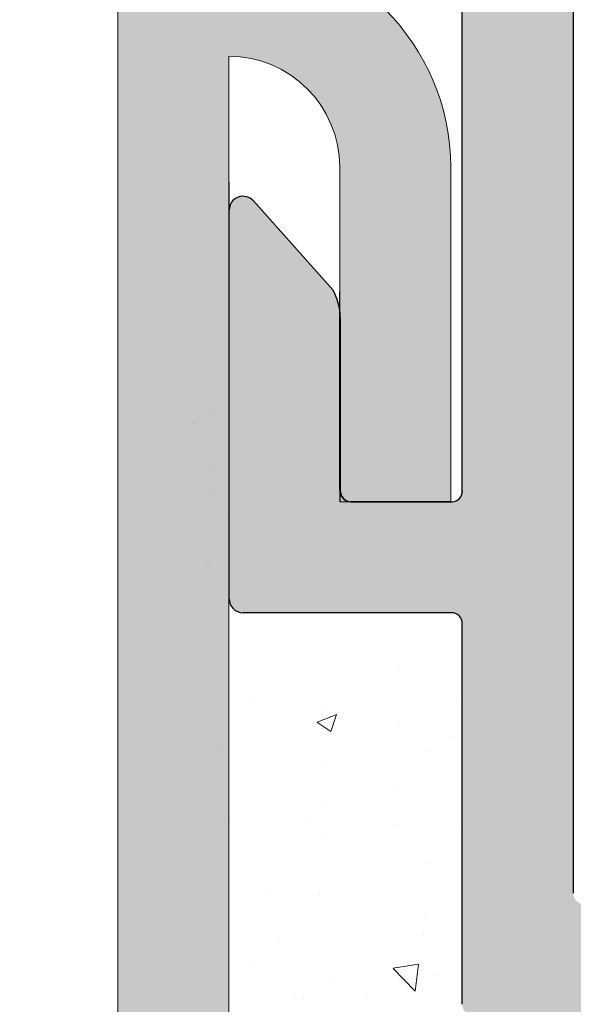
# Model space of a CAD drawing. Units: millimetres. Extents: x 13726 to 14142, y 3922 to 4222.
# Drawn here: x 13811 to 13821, y 4093 to 4110 of the extents above; entities that cross this region are included whole.
import ezdxf

# ---------------------------------------------------------------- set-up
doc = ezdxf.new("R2010")
doc.units = ezdxf.units.MM
doc.layers.get('0').update_dxf_attribs({"lineweight": 30})
for name, color, linetype, lineweight in [('Lienen MontagebÃƒÆ’Ã†’Ãƒ†’ÃƒÆ’†’ÃƒÆ’Ã†’†’ÃƒÆ’Ã†’Ãƒ†’†’ÃƒÆ’Ã†’Ãƒ†’ÃƒÆ’†’†’ÃƒÆ’Ã†’Ãƒ†’ÃƒÆ’†’ÃƒÆ’Ã†’†’†’ÃƒÆ’Ã†’Ãƒ†’ÃƒÆ’†’ÃƒÆ’Ã†’†’ÃƒÆ’Ã†’Ãƒ†’†’†’ÃƒÆ’Ã†’Ãƒ†’ÃƒÆ’†’ÃƒÆ’Ã†’†’ÃƒÆ’Ã†’Ãƒ†’†’ÃƒÆ’Ã†’Ãƒ†’ÃƒÆ’†’†’‚ÃƒÆ’Ã†’Ãƒ†’ÃƒÆ’†’ÃƒÆ’Ã†’†’ÃƒÆ’Ã†’Ãƒ†’†’‚ÃƒÆ’Ã†’Ãƒ†’ÃƒÆ’†’ÃƒÆ’Ã†’†’‚ÃƒÆ’Ã†’Ãƒ†’ÃƒÆ’†’‚ÃƒÆ’Ã†’Ãƒ†’‚ÃƒÆ’Ã†’‚ÃƒÆ’‚Ãƒ‚Ã‚Â¼gel', 7, 'Continuous', 20), ('Lienen MontagebÃƒÆ’Ã†’Ãƒ†’ÃƒÆ’†’ÃƒÆ’Ã†’†’ÃƒÆ’Ã†’Ãƒ†’†’ÃƒÆ’Ã†’Ãƒ†’ÃƒÆ’†’†’ÃƒÆ’Ã†’Ãƒ†’ÃƒÆ’†’ÃƒÆ’Ã†’†’†’ÃƒÆ’Ã†’Ãƒ†’ÃƒÆ’†’ÃƒÆ’Ã†’†’ÃƒÆ’Ã†’Ãƒ†’†’†’ÃƒÆ’Ã†’Ãƒ†’ÃƒÆ’†’ÃƒÆ’Ã†’†’ÃƒÆ’Ã†’Ãƒ†’†’ÃƒÆ’Ã†’Ãƒ†’ÃƒÆ’†’†’†’ÃƒÆ’Ã†’Ãƒ†’ÃƒÆ’†’ÃƒÆ’Ã†’†’ÃƒÆ’Ã†’Ãƒ†’†’ÃƒÆ’Ã†’Ãƒ†’ÃƒÆ’†’†’ÃƒÆ’Ã†’Ãƒ†’ÃƒÆ’†’ÃƒÆ’Ã†’†’†’†’ÃƒÆ’Ã†’Ãƒ†’ÃƒÆ’†’ÃƒÆ’Ã†’†’ÃƒÆ’Ã†’Ãƒ†’†’ÃƒÆ’Ã†’Ãƒ†’ÃƒÆ’†’†’ÃƒÆ’Ã†’Ãƒ†’ÃƒÆ’†’ÃƒÆ’Ã†’†’†’ÃƒÆ’Ã†’Ãƒ†’ÃƒÆ’†’ÃƒÆ’Ã†’†’ÃƒÆ’Ã†’Ãƒ†’†’†’†’ÃƒÆ’Ã†’Ãƒ†’ÃƒÆ’†’ÃƒÆ’Ã†’†’ÃƒÆ’Ã†’Ãƒ†’†’ÃƒÆ’Ã†’Ãƒ†’ÃƒÆ’†’†’ÃƒÆ’Ã†’Ãƒ†’ÃƒÆ’†’ÃƒÆ’Ã†’†’†’ÃƒÆ’Ã†’Ãƒ†’ÃƒÆ’†’ÃƒÆ’Ã†’†’ÃƒÆ’Ã†’Ãƒ†’†’†’ÃƒÆ’Ã†’Ãƒ†’ÃƒÆ’†’ÃƒÆ’Ã†’†’ÃƒÆ’Ã†’Ãƒ†’†’ÃƒÆ’Ã†’Ãƒ†’ÃƒÆ’†’†’†’‚ÃƒÆ’Ã†’Ãƒ†’ÃƒÆ’†’ÃƒÆ’Ã†’†’ÃƒÆ’Ã†’Ãƒ†’†’ÃƒÆ’Ã†’Ãƒ†’ÃƒÆ’†’†’ÃƒÆ’Ã†’Ãƒ†’ÃƒÆ’†’ÃƒÆ’Ã†’†’†’ÃƒÆ’Ã†’Ãƒ†’ÃƒÆ’†’ÃƒÆ’Ã†’†’ÃƒÆ’Ã†’Ãƒ†’†’†’‚ÃƒÆ’Ã†’Ãƒ†’ÃƒÆ’†’ÃƒÆ’Ã†’†’ÃƒÆ’Ã†’Ãƒ†’†’ÃƒÆ’Ã†’Ãƒ†’ÃƒÆ’†’†’ÃƒÆ’Ã†’Ãƒ†’ÃƒÆ’†’ÃƒÆ’Ã†’†’†’‚ÃƒÆ’Ã†’Ãƒ†’ÃƒÆ’†’ÃƒÆ’Ã†’†’ÃƒÆ’Ã†’Ãƒ†’†’ÃƒÆ’Ã†’Ãƒ†’ÃƒÆ’†’†’‚ÃƒÆ’Ã†’Ãƒ†’ÃƒÆ’†’ÃƒÆ’Ã†’†’ÃƒÆ’Ã†’Ãƒ†’†’‚ÃƒÆ’Ã†’Ãƒ†’ÃƒÆ’†’ÃƒÆ’Ã†’†’‚ÃƒÆ’Ã†’Ãƒ†’ÃƒÆ’†’‚ÃƒÆ’Ã†’Ãƒ†’‚ÃƒÆ’Ã†’‚ÃƒÆ’‚Ãƒ‚Ã‚Â¼gel', 7, 'Continuous', 20), ('Putz Sch', 252, 'Continuous', 20), ('Schrafur Montageb', 253, 'Continuous', 20)]:
    doc.layers.add(name, color=color, linetype=linetype, lineweight=lineweight)

msp = doc.modelspace()

# ---------------------------------------------------------------- hatches: boundary and pattern name
h = msp.add_hatch()
h.set_pattern_fill('JIS_WOOD', color=256, scale=0.0014285, style=0)
h.set_pattern_definition([(44.99999999999999, (-6059.982354340067, -1680.37958332611), (-0.0007142499988014659, 0.0007142499988014661), [])])
edge = h.paths.add_edge_path()
edge.add_line((13836.14597131322, 4088.932031122736), (13835.64599631322, 4088.932031122736))
edge.add_line((13835.64599631322, 4088.932031122736), (13834.49605381322, 4090.636890989269))
edge.add_line((13834.49605381322, 4090.636890989269), (13834.49605381322, 4092.229780216916))
edge.add_arc((13834.29606381322, 4092.229780216917), 0.1999899999993634, 0, 90.00000000026056)
edge.add_line((13834.29606381322, 4092.429770216916), (13831.69619381322, 4092.429770216916))
edge.add_arc((13831.69619381322, 4092.229780216917), 0.1999899999993634, 90, 180.0000000002605)
edge.add_line((13831.49620381322, 4092.229780216916), (13831.49620381322, 4090.636890989269))
edge.add_line((13831.49620381322, 4090.636890989269), (13830.34626131322, 4088.932031122735))
edge.add_line((13830.34626131322, 4088.932031122735), (13829.84628631322, 4088.932031122735))
edge.add_arc((13829.84628631322, 4089.432006122735), 0.499975, 93.71756133762938, 270.00000000020844, ccw=False)
edge.add_line((13829.81386884942, 4089.930929071361), (13830.49625381322, 4090.942606384192))
edge.add_line((13830.49625381322, 4090.942606384192), (13830.49625381322, 4092.229780216914))
edge.add_arc((13830.29626381322, 4092.229780216914), 0.1999900000032286, 0, 89.9999999994789)
edge.add_line((13830.29626381322, 4092.429770216916), (13826.75271917123, 4092.429755562511))
edge.add_arc((13826.75271917123, 4092.229765562509), 0.1999900000025464, 90.00000000052113, 180)
edge.add_line((13826.55272917123, 4092.229765562509), (13826.55272917123, 4090.942591729788))
edge.add_line((13826.55272917123, 4090.942591729788), (13827.23511413503, 4089.930914416957))
edge.add_arc((13827.20269667123, 4089.431991468331), 0.4999749999997183, 269.99999999999727, 86.28243866257469, ccw=False)
edge.add_line((13827.20269667123, 4088.932016468331), (13826.70272167123, 4088.932016468331))
edge.add_line((13826.70272167123, 4088.932016468331), (13825.55277917123, 4090.636876334864))
edge.add_line((13825.55277917123, 4090.636876334864), (13825.55277917123, 4092.229765562509))
edge.add_arc((13825.35278917123, 4092.229765562509), 0.1999900000030012, 0, 89.9999999994789)
edge.add_line((13825.35278917123, 4092.429755562512), (13822.75291917123, 4092.429755562511))
edge.add_arc((13822.75291917123, 4092.229765562508), 0.1999900000025464, 90.00000000052113, 180)
edge.add_line((13822.55292917123, 4092.229765562508), (13822.55292917123, 4090.636876334864))
edge.add_line((13822.55292917123, 4090.636876334864), (13821.40298667123, 4088.93201646833))
edge.add_line((13821.40298667123, 4088.93201646833), (13820.90301167123, 4088.93201646833))
edge.add_arc((13820.90301167123, 4089.431991468331), 0.499975, 93.71756133762938, 270.00000000020844, ccw=False)
edge.add_line((13820.87059420743, 4089.930914416955), (13821.55297917123, 4090.942591729787))
edge.add_line((13821.55297917123, 4090.942591729787), (13821.55297917123, 4092.229765562508))
edge.add_arc((13821.35298917123, 4092.229765562508), 0.1999900000032286, 0, 89.9999999994789)
edge.add_line((13821.35298917123, 4092.429755562511), (13818.89776948153, 4092.429755562511))
edge.add_arc((13818.89776948153, 4092.629745562513), 0.1999900000020917, 180.0175578396116, 270, ccw=False)
edge.add_line((13818.69777949092, 4092.629684277157), (13818.69777949092, 4099.481601709032))
edge.add_arc((13818.49778949092, 4099.481601709032), 0.1999900000036832, 0, 89.9999999994789)
edge.add_line((13818.49778949092, 4099.681591709037), (13814.74791818125, 4099.681526170058))
edge.add_arc((13814.74791818125, 4099.931513670057), 0.2499875, 180, 270, ccw=False)
edge.add_line((13814.49793068125, 4099.931513670057), (13814.49793068125, 4106.931213638465))
edge.add_arc((13814.74791818125, 4106.931213638463), 0.2499874999997727, 41.34694614519901, 180, ccw=False)
edge.add_line((13814.93558957202, 4107.096359632185), (13816.36386278376, 4105.498272587209))
edge.add_arc((13815.49788068124, 4104.998297587204), 0.9999500000059607, 8.162714948412031e-11, 30.0000000002064, ccw=False)
edge.add_line((13816.49783068124, 4104.998297587208), (13816.49783068124, 4101.881437622604))
edge.add_arc((13816.69782067186, 4101.88149890796), 0.1999900000011823, 180.0175578392448, 269.9999999998285)
edge.add_line((13816.69782067186, 4101.681508907959), (13818.51598373984, 4101.681443369096))
edge.add_arc((13818.51599029833, 4101.863387721287), 0.181944352309684, 269.9979346773259, 2.366402962303665)
edge.add_line((13818.69777949092, 4101.870900163931), (13818.69777949093, 4125.480286138469))
edge.add_arc((13818.49778949093, 4125.480286138469), 0.1999900000002728, 0, 90.00000000039083)
edge.add_line((13818.49778949093, 4125.680276138468), (13816.69907101622, 4125.680276138468))
edge.add_arc((13816.69913230158, 4125.480286147858), 0.1999900000005002, 90.01755783951181, 180.0000000003561)
edge.add_line((13816.49914230157, 4125.480286147858), (13816.49914230157, 4121.903229398065))
edge.add_arc((13815.49919230158, 4121.903229398065), 0.9999500000006821, 318.36857986873065, 360, ccw=False)
edge.add_line((13816.24658882095, 4121.238926421011), (13814.93542071238, 4119.763752419814))
edge.add_arc((13814.74791818125, 4119.929090107522), 0.2499874999999364, 180.0000000000765, 318.5945036477251, ccw=False)
edge.add_line((13814.49793068125, 4119.929090107522), (13814.49793068124, 4127.480158119533))
edge.add_arc((13814.69792068124, 4127.480158119532), 0.1999900000000455, 90.01755783974198, 180, ccw=False)
edge.add_line((13814.69785939588, 4127.680148110141), (13818.51582858013, 4127.680799559754))
edge.add_arc((13818.54636906911, 4128.329153987443), 0.649073328192062, 267.3030975663193, 314.0627648699804)
edge.add_line((13818.99776449093, 4127.862743911945), (13818.99782062397, 4134.731982156167))
edge.add_arc((13819.19781062397, 4134.731982156167), 0.1999900000000455, 90.0175578392209, 180, ccw=False)
edge.add_line((13819.19774933862, 4134.931972146776), (13822.247641732, 4134.931972146775))
edge.add_arc((13822.247641732, 4135.181959646776), 0.2499875000018189, 270.0000000004169, 0)
edge.add_line((13822.497629232, 4135.181959646776), (13822.497629232, 4136.724851374425))
edge.add_line((13822.497629232, 4136.724851374425), (13823.647571732, 4138.42971124096))
edge.add_line((13823.647571732, 4138.42971124096), (13824.147546732, 4138.42971124096))
edge.add_arc((13824.14754673201, 4137.92973624096), 0.4999749999997727, 273.7175613376294, 90.00000000020839, ccw=False)
edge.add_line((13824.1799641958, 4137.430813292332), (13823.497579232, 4136.419135979502))
edge.add_line((13823.497579232, 4136.419135979502), (13823.497579232, 4135.131962146781))
edge.add_arc((13823.697569232, 4135.131962146781), 0.1999900000025464, 180, 269.9999999994789)
edge.add_line((13823.697569232, 4134.931972146778), (13827.24739173203, 4134.931972146776))
edge.add_arc((13827.24739173202, 4135.181959646781), 0.2499875000022736, 270.0000000004169, 359.9999999998958)
edge.add_line((13827.49737923203, 4135.181959646779), (13827.497379232, 4138.229706585522))
edge.add_arc((13827.69736923202, 4138.229706585522), 0.1999900000161882, 90.00000000104222, 180, ccw=False)
edge.add_line((13827.69736923201, 4138.429696585539), (13828.79737552016, 4138.429696585539))
edge.add_arc((13828.79731423283, 4138.229706596905), 0.1999899980259269, 359.99999999955037, 89.98244159280631, ccw=False)
edge.add_line((13828.99730423086, 4138.229706596903), (13828.9973042309, 4135.101785866371))
edge.add_arc((13829.17884375358, 4135.113916366845), 0.1819443523083256, 183.8228305152135, 270.0690799965284)
edge.add_line((13829.17906311899, 4134.931972146778), (13830.29694389792, 4134.932125184676))
edge.add_arc((13830.29694389792, 4135.132115184679), 0.1999900000018644, 270, 0)
edge.add_line((13830.49693389792, 4135.132115184679), (13830.49722845472, 4138.229706599743))
edge.add_arc((13830.69746466478, 4138.229460250779), 0.2002363615943459, 90.02919655596088, 179.9295095083789, ccw=False)
edge.add_line((13830.69736262913, 4138.429696586374), (13831.79716423175, 4138.429696585945))
edge.add_arc((13831.79716423176, 4138.229706585949), 0.1999899999943614, 1.7813950178052096, 90.0000000020845, ccw=False)
edge.add_line((13831.99705757805, 4138.235923514978), (13831.99689067377, 4135.132125938982))
edge.add_arc((13832.19688067348, 4135.132115184677), 0.1999899999998181, 179.9969189646483, 270.0000000048581)
edge.add_line((13832.1968806735, 4134.932125184678), (13833.29665050046, 4134.932125184765))
edge.add_arc((13833.29665050046, 4135.132115184762), 0.1999899999954982, 269.9999999994789, 5.211020790109826e-10)
edge.add_line((13833.49664050046, 4135.132115184761), (13833.49707923166, 4138.229706586031))
edge.add_arc((13833.69706923166, 4138.229706586031), 0.1999900000018644, 90, 180, ccw=False)
edge.add_line((13833.69706923166, 4138.429696586032), (13835.79754636053, 4138.429696586032))
edge.add_arc((13835.79754636065, 4138.229706586149), 0.1999899998845454, 1.318767317570746e-10, 90.0000000333522, ccw=False)
edge.add_line((13835.99753636053, 4138.229706586149), (13835.99753636053, 4135.132115184659))
edge.add_arc((13836.19752636051, 4135.132115184659), 0.1999899999816291, 180, 269.9999999937468)
edge.add_line((13836.19752636049, 4134.932125184678), (13837.29703262924, 4134.932125184441))
edge.add_arc((13837.29703383969, 4135.132113973819), 0.1999887893798242, 269.9996532110986, 359.9922316862933)
edge.add_line((13837.49702262723, 4135.132086858808), (13837.49746135942, 4138.229706586029))
edge.add_arc((13837.69745135942, 4138.229706586029), 0.1999900000057295, 90.00000000312662, 180, ccw=False)
edge.add_line((13837.69745135941, 4138.429696586036), (13838.79695762907, 4138.429696586083))
edge.add_arc((13838.79695762907, 4138.22970658608), 0.1999900000036832, 1.1368683772161603e-13, 90.0000000020845, ccw=False)
edge.add_line((13838.99694762908, 4138.229706586078), (13838.99694762885, 4137.129761015656))
edge.add_arc((13839.19693762885, 4137.129761015656), 0.1999900000018658, 180, 269.8631560816038)
edge.add_line((13839.1964599778, 4136.929771586059), (13839.99689762882, 4136.929771586059))
edge.add_arc((13839.99689762881, 4136.729781586062), 0.1999899999970898, 2.603997018013615e-10, 89.99999999687321, ccw=False)
edge.add_line((13840.19688762881, 4136.729781586058), (13840.19688762877, 4136.129811586065))
edge.add_arc((13839.99689762876, 4136.129811586063), 0.1999900000036832, 270.0000000005211, 360, ccw=False)
edge.add_line((13839.99689762876, 4135.92982158606), (13839.1969376286, 4135.92982158606))
edge.add_arc((13839.19693762859, 4135.729831586035), 0.1999900000246006, 89.99999999426758, 180.0000000003905)
edge.add_line((13838.99694762856, 4135.729831586035), (13838.99694762839, 4135.106370923102))
edge.add_arc((13839.17873574244, 4135.113882266201), 0.181943229293942, 182.3660710243982, 268.9062406316968)
edge.add_line((13839.17526271132, 4134.93197218748), (13841.80081653884, 4134.931986801183))
edge.add_arc((13841.79190230274, 4134.7318686096), 0.2003166348743129, 11.51158451319219, 87.44945380913288, ccw=False)
edge.add_arc((13842.1460315601, 4134.861025553439), 0.1812934168421705, 209.4663784961172, 267.6540119706754)
edge.add_line((13842.13861053609, 4134.679884085537), (13844.51878111068, 4134.679884085539))
edge.add_arc((13844.51389801751, 4134.86176289887), 0.1819443523092109, 271.5379110396797, 2.366402961994261)
edge.add_line((13844.6956872101, 4134.869275341513), (13844.69568721011, 4136.42979658554))
edge.add_line((13844.69568721011, 4136.42979658554), (13844.14571471011, 4136.42979658554))
edge.add_arc((13844.14571471011, 4136.67978408554), 0.2499875000006821, 180.0000000001042, 270, ccw=False)
edge.add_line((13843.89572721011, 4136.67978408554), (13843.89572721011, 4138.17970908554))
edge.add_arc((13844.14571471011, 4138.17970908554), 0.2499875, 89.9999999998958, 180, ccw=False)
edge.add_line((13844.14571471011, 4138.429696585539), (13845.19566221011, 4138.429696585539))
edge.add_arc((13845.19566221011, 4137.929721585539), 0.4999750000006821, 5.212541509536095e-11, 90.00000000020839, ccw=False)
edge.add_line((13845.69563721011, 4137.92972158554), (13845.69563721011, 4137.474693312368))
edge.add_arc((13845.64563971011, 4137.229756585539), 0.2499874999993058, 281.53695903320425, 78.46304096710679, ccw=False)
edge.add_line((13845.69563721011, 4136.98481985871), (13845.69563721011, 4136.774728312368))
edge.add_arc((13845.64563971011, 4136.529791585541), 0.249987499999574, 281.53695903243727, 78.46304096710679, ccw=False)
edge.add_line((13845.69563721011, 4136.284854858712), (13845.69563721011, 4136.064659792064))
edge.add_arc((13845.64563971011, 4135.819723065237), 0.2499874999996333, 281.536959032877, 78.46304096669837, ccw=False)
edge.add_line((13845.69563721011, 4135.574786338408), (13845.69557610412, 4134.879891662395))
edge.add_arc((13845.89556610335, 4134.87987407615), 0.1999899999995907, 179.9949616604966, 270.0000003320567)
edge.add_line((13845.8955661045, 4134.679884076151), (13847.51736791314, 4134.679884085539))
edge.add_arc((13847.49551663691, 4135.679595305957), 0.9999499999997726, 271.2521481763898, 6.167731638294051e-11)
edge.add_line((13848.49546663691, 4135.679595305957), (13848.49552792226, 4138.786963008024))
edge.add_arc((13848.80880801074, 4138.781732155572), 0.3133237553340175, 84.40707764353891, 179.0434185489985, ccw=False)
edge.add_arc((13848.86603470212, 4139.241163045606), 0.1499925000001373, 259.7500103430173, 349.7500103431028)
edge.add_line((13849.01363343128, 4139.214472875006), (13849.13058593211, 4139.794250529168))
edge.add_arc((13849.37563747353, 4139.744818836873), 0.2499875000014286, 79.750010343707, 168.5953640498337, ccw=False)
edge.add_line((13849.42012109119, 4139.990816718808), (13849.67097120389, 4139.945455675794))
edge.add_arc((13849.69766137449, 4140.093054404953), 0.1499925000000968, 259.7500103444466, 349.7500103438329)
edge.add_line((13849.84526010365, 4140.066364234353), (13849.94331310541, 4140.608604996605))
edge.add_arc((13850.18931098734, 4140.564121378942), 0.2499875000006366, 79.7500103438341, 169.7500103439367, ccw=False)
edge.add_line((13850.23379460501, 4140.810119260876), (13850.45153428925, 4140.770745552501))
edge.add_arc((13850.47822445985, 4140.918344281661), 0.1499925000003467, 259.7500103430791, 329.4143968605632)
edge.add_line((13850.60734848952, 4140.842024330033), (13851.02467789321, 4141.548094671492))
edge.add_arc((13851.24580022835, 4141.427815804747), 0.2517182807957806, 5.587225872984789, 151.4561453714506, ccw=False)
edge.add_line((13851.49632262867, 4141.452323351006), (13851.49632262867, 4099.184416196566))
edge.add_line((13851.49632262867, 4099.184416196566), (13851.06956696983, 4098.753474526769))
edge.add_arc((13850.89279911337, 4098.930242383232), 0.249987500000203, 225.0000000006632, 314.9999999997052, ccw=False)
edge.add_line((13850.71603125691, 4098.753474526768), (13850.33389307724, 4099.135612706435))
edge.add_arc((13850.22783236337, 4099.029551992555), 0.1499925000005398, 45.00000000122831, 135.0000000008598)
edge.add_line((13850.12177164949, 4099.135612706432), (13849.73963346983, 4098.753474526769))
edge.add_arc((13849.56286561337, 4098.930242383232), 0.249987500000203, 225.0000000006632, 314.9999999997052, ccw=False)
edge.add_line((13849.38609775691, 4098.753474526768), (13849.00420301645, 4099.13602017943))
edge.add_arc((13848.89814230258, 4099.02995946555), 0.1499925000002182, 45.00000000098265, 135.0000000005527)
edge.add_line((13848.7920815887, 4099.136020179427), (13848.40969996983, 4098.754790527264))
edge.add_arc((13848.23293211337, 4098.931558383725), 0.249987500000203, 225.0000000006632, 314.9999999997052, ccw=False)
edge.add_line((13848.05616425691, 4098.754790527262), (13847.67410936379, 4099.136478677679))
edge.add_arc((13847.56809959156, 4099.030367046613), 0.1499924999994144, 45.02751292717886, 135.0000000006211)
edge.add_line((13847.46203887768, 4099.136427760488), (13847.07976646983, 4098.755475917938))
edge.add_arc((13846.90299861337, 4098.932243774401), 0.249987500000203, 225.0000000006632, 314.9999999997052, ccw=False)
edge.add_line((13846.72623075691, 4098.755475917937), (13846.34409257725, 4099.137614097601))
edge.add_arc((13846.23803186336, 4099.031553383718), 0.1499925000075939, 45.00000000098265, 89.99999999908681)
edge.add_line((13846.23803186337, 4099.181545883726), (13843.69677391403, 4099.181545883725))
edge.add_arc((13843.69671262868, 4098.981555893113), 0.1999900000023191, 89.98244216257288, 180.0000000002954)
edge.add_line((13843.49672262867, 4098.981555893113), (13843.49672262868, 4094.881762923172))
edge.add_arc((13843.69671262868, 4094.881762923172), 0.1999900000015536, 180, 269.9824421603883)
edge.add_line((13843.69665134332, 4094.681772932561), (13863.29573283715, 4094.681752512264))
edge.add_arc((13863.29573262878, 4094.481762512264), 0.1999899999999266, 7.66249286243692e-11, 89.99994030320869, ccw=False)
edge.add_line((13863.49572262878, 4094.481762512261), (13863.49572262868, 4085.909433667044))
edge.add_arc((13863.24520022836, 4085.933941213358), 0.2517182807955228, 208.5438546288782, 354.41277411424807, ccw=False)
edge.add_line((13863.02407789321, 4085.813662346612), (13862.61772697109, 4086.501158439143))
edge.add_arc((13862.47917889952, 4086.443693824631), 0.1499925000011131, 22.52686527874319, 100.2499896568509)
edge.add_line((13862.45248872893, 4086.591292553792), (13862.23319460501, 4086.551637757224))
edge.add_arc((13862.18871098735, 4086.797635639159), 0.2499875000010841, 190.2499896566132, 280.2499896565106, ccw=False)
edge.add_line((13861.94271310541, 4086.753152021495), (13861.84466010365, 4087.295392783746))
edge.add_arc((13861.69706137449, 4087.268702613147), 0.1499925000000374, 10.24998965646988, 100.2499896558561)
edge.add_line((13861.67037120389, 4087.416301342307), (13861.4195210912, 4087.370940299292))
edge.add_arc((13861.37503747354, 4087.616938181227), 0.2499875000008414, 191.4046359497106, 280.2499896556716, ccw=False)
edge.add_line((13861.12998593211, 4087.567506488932), (13861.01250174912, 4088.149919892098))
edge.add_arc((13860.86547082427, 4088.120260876721), 0.1499925000001002, 11.40463594988067, 97.09953144908548)
edge.add_arc((13860.80820801075, 4088.580024862527), 0.3133237553339495, 180.9565814507582, 277.0995314493141, ccw=False)
edge.add_line((13860.49492792227, 4088.574794010076), (13860.49486664111, 4091.931928685782))
edge.add_arc((13859.49491664127, 4091.931910432687), 0.99995, 0.001045877595367894, 89.99999966861148)
edge.add_line((13859.49491664706, 4092.931860432687), (13857.89496610416, 4092.931860441949))
edge.add_arc((13857.894966103, 4092.731870441949), 0.1999900000003654, 89.99999966804138, 180.0037053706409)
edge.add_line((13857.69497610341, 4092.731857508412), (13857.69503721012, 4091.786970679693))
edge.add_arc((13857.64503971011, 4091.542033952864), 0.2499874999996333, 281.5369590337043, 78.46304096667751, ccw=False)
edge.add_line((13857.69503721012, 4091.297097226036), (13857.69503721012, 4091.076902159389))
edge.add_arc((13857.64503971011, 4090.83196543256), 0.249987499999365, 281.536959033623, 78.46304096667751, ccw=False)
edge.add_line((13857.69503721012, 4090.587028705732), (13857.69503721012, 4090.376937159389))
edge.add_arc((13857.64503971011, 4090.132000432561), 0.2499874999995515, 281.53695903287695, 78.46304096583981, ccw=False)
edge.add_line((13857.69503721012, 4089.887063705732), (13857.69503721012, 4089.43203543256))
edge.add_arc((13857.19506221011, 4089.43203543256), 0.4999749999997727, 269.9999999998437, 360, ccw=False)
edge.add_line((13857.19506221011, 4088.932060432561), (13856.14511471011, 4088.932060432561))
edge.add_arc((13856.14511471011, 4089.182047932561), 0.2499875, 179.9999999998958, 270, ccw=False)
edge.add_line((13855.89512721011, 4089.182047932561), (13855.89512721011, 4090.681972932559))
edge.add_arc((13856.14511471011, 4090.681972932559), 0.2499875000006821, 90.00000000052108, 180, ccw=False)
edge.add_line((13856.14511471011, 4090.931960432561), (13856.69508721012, 4090.931960432561))
edge.add_line((13856.69508721012, 4090.931960432561), (13856.69508721011, 4092.492481676588))
edge.add_arc((13856.51329801752, 4092.49999411923), 0.1819443523093289, 357.6335970374453, 88.46208895975975)
edge.add_line((13856.51818111069, 4092.68187293256), (13854.16324286388, 4092.681872932561))
edge.add_arc((13854.16324286388, 4092.481882932561), 0.1999900000002001, 90, 158.3010173543196)
edge.add_arc((13853.79130230275, 4092.6298884085), 0.2003166348745899, 272.55054619107597, 338.301017354603, ccw=False)
edge.add_line((13853.80021653885, 4092.429770216917), (13851.19633874153, 4092.429784709972))
edge.add_arc((13851.1963376284, 4092.229794709976), 0.1999899999998181, 89.99968109511642, 180.0000000004043)
edge.add_line((13850.9963476284, 4092.229794709921), (13850.99634762856, 4091.631925432064))
edge.add_arc((13851.19633762859, 4091.631925432065), 0.1999900000246006, 180, 270.0000000061229)
edge.add_line((13851.19633762861, 4091.431935432039), (13851.99629762877, 4091.431935432039))
edge.add_arc((13851.99629762877, 4091.231945432036), 0.1999900000036832, 360, 89.99999999947892, ccw=False)
edge.add_line((13852.19628762877, 4091.231945432035), (13852.19628762881, 4090.631975432042))
edge.add_arc((13851.99629762882, 4090.631975432038), 0.1999899999970898, 270.0000000033872, 360, ccw=False)
edge.add_line((13851.99629762883, 4090.431985432041), (13851.19585997781, 4090.43198543204))
edge.add_arc((13851.19633762885, 4090.231996002443), 0.1999900000018644, 90.13684391812438, 179.9999999997282)
edge.add_line((13850.99634762885, 4090.231996002443), (13850.99634762908, 4089.132050432021))
edge.add_arc((13850.79635762908, 4089.13205043202), 0.1999900000036832, 269.9999999979156, 360, ccw=False)
edge.add_line((13850.79635762907, 4088.932060432016), (13849.69685135941, 4088.932060432065))
edge.add_arc((13849.69685135943, 4089.132050432071), 0.1999900000057295, 179.9999999999999, 269.9999999968732, ccw=False)
edge.add_line((13849.49686135942, 4089.132050432071), (13849.49642262724, 4092.229670159295))
edge.add_arc((13849.29643262924, 4092.229641833659), 0.1999899999995907, 0.008115102840165095, 90.00000001270547)
edge.add_line((13849.2964326292, 4092.429631833659), (13848.1969263605, 4092.429631833422))
edge.add_arc((13848.19692636052, 4092.22964183344), 0.1999899999816291, 90.00000000573242, 179.9999999994792)
edge.add_line((13847.99693636054, 4092.22964183344), (13847.99693636054, 4089.132050431951))
edge.add_arc((13847.79694636065, 4089.132050431951), 0.1999899998845454, 269.99999996677974, 360, ccw=False)
edge.add_line((13847.79694636054, 4088.932060432067), (13845.69646923167, 4088.932060432067))
edge.add_arc((13845.69646923167, 4089.132050432069), 0.1999900000018644, 180, 270, ccw=False)
edge.add_line((13845.49647923166, 4089.132050432067), (13845.49604050046, 4092.229641833339))
edge.add_arc((13845.29605050046, 4092.229641833338), 0.1999899999954982, 0, 90.00000000104221)
edge.add_line((13845.29605050046, 4092.429631833334), (13844.19628086492, 4092.429631833422))
edge.add_arc((13844.1962808649, 4092.229641833422), 0.1999899999995573, 89.99999999530985, 180.0030775023172)
edge.add_line((13843.99629086519, 4092.22963109145), (13843.99645757805, 4089.12583350312))
edge.add_arc((13843.79656423176, 4089.132050432151), 0.1999899999943306, 269.99999999775747, 358.2186049820368, ccw=False)
edge.add_line((13843.79656423176, 4088.932060432156), (13842.69676262913, 4088.932060431724))
edge.add_arc((13842.69686466478, 4089.132296767321), 0.2002363615944094, 180.0704904919797, 269.9708034443977, ccw=False)
edge.add_line((13842.49662845473, 4089.132050418356), (13842.49633389793, 4092.229641833421))
edge.add_arc((13842.29634389792, 4092.229641833421), 0.1999900000018644, 0, 90)
edge.add_line((13842.29634389792, 4092.429631833423), (13841.17846311899, 4092.429784871322))
edge.add_arc((13841.17824375359, 4092.247840651256), 0.1819443523073629, 89.93092000328366, 176.177169485009)
edge.add_line((13840.99670423091, 4092.259971151729), (13840.99670423086, 4089.132050421196))
edge.add_arc((13840.79671423283, 4089.132050421196), 0.1999899980258586, 270.0175584067442, 360, ccw=False)
edge.add_line((13840.79677552017, 4088.932060432561), (13839.69676923202, 4088.932060432561))
edge.add_arc((13839.69676923202, 4089.132050432576), 0.1999900000161882, 180.0000000005211, 269.99999999947886, ccw=False)
edge.add_line((13839.49677923201, 4089.132050432576), (13839.49677923203, 4092.17979737132))
edge.add_arc((13839.24316509362, 4092.176170732909), 0.2536400672389259, 0.81926391973308, 90.81926391931623)
edge.add_line((13839.23953845521, 4092.429784871322), (13835.69599381322, 4092.429770216916))
edge.add_arc((13835.69599381322, 4092.229780216914), 0.1999900000025464, 90.00000000052113, 180)
edge.add_line((13835.49600381322, 4092.229780216914), (13835.49600381322, 4090.942606384193))
edge.add_line((13835.49600381322, 4090.942606384193), (13836.17838877702, 4089.930929071361))
edge.add_arc((13836.14597131322, 4089.432006122736), 0.4999749999999452, 269.9999999995796, 86.28243866215871, ccw=False)
edge = h.paths.add_edge_path(flags=16)
edge.add_arc((13837.79700762867, 4094.929659871457), 0.4999750000018189, 270.00000000036476, 360, ccw=False)
edge.add_line((13837.79700762867, 4094.429684871456), (13820.89785917775, 4094.429684871456))
edge.add_arc((13820.89785917776, 4094.629674871457), 0.1999900000011823, 180.0175578394161, 269.99999999947886, ccw=False)
edge.add_line((13820.69786918714, 4094.629613586102), (13820.69786262865, 4132.757640237229))
edge.add_arc((13820.87965182124, 4132.750127794585), 0.1819443523095131, 89.99793467762157, 177.633597037159, ccw=False)
edge.add_line((13820.87965837973, 4132.932072146778), (13837.79701343494, 4132.932072146778))
edge.add_arc((13837.79821532143, 4132.433299033264), 0.4987745615947838, 359.86193544113394, 90.13806455885822, ccw=False)
edge.add_line((13838.29698843494, 4132.432097146777), (13838.29698843494, 4130.432197146776))
edge.add_arc((13837.79701343493, 4130.432197146778), 0.4999750000018189, 270.00000000036476, 360, ccw=False)
edge.add_line((13837.79701343494, 4129.932222146777), (13836.19708762868, 4129.932222146777))
edge.add_arc((13836.19708762868, 4125.432447146775), 4.499775000001401, 90, 128.9861000060042)
edge.add_line((13833.3661359195, 4128.930116009169), (13829.87921388618, 4128.930116009169))
edge.add_arc((13829.87920732769, 4128.748171656976), 0.1819443523095131, 89.99793467732594, 177.6335970368633)
edge.add_line((13829.6974181351, 4128.75568409962), (13829.69774862758, 4127.131640693086))
edge.add_arc((13829.89806219637, 4127.130532376448), 0.2003166348770451, 179.6829909322588, 269.9063474639532)
edge.add_line((13829.89773476994, 4126.930216009168), (13831.49733199273, 4126.930216009168))
edge.add_arc((13831.49700456631, 4126.729899641892), 0.2003166348729437, 359.6829909305708, 89.90634746513331, ccw=False)
edge.add_line((13831.69731813509, 4126.728791325251), (13831.69731813509, 4124.626249847539))
edge.add_arc((13832.19729313509, 4124.626249847539), 0.4999749999992829, 180, 284.9997148188407)
edge.add_line((13832.32669378341, 4124.143310438463), (13833.73267664169, 4124.520034909405))
edge.add_arc((13833.60327599337, 4125.002974318482), 0.4999749999998849, 284.9997148182421, 3.912225607481089)
edge.add_arc((13836.19708762868, 4125.180358696276), 2.099895000000804, 273.81877572399424, 183.9122256076004, ccw=False)
edge.add_arc((13836.40354001675, 4122.087396291799), 0.9999500000026533, 93.81877572401886, 164.9996959347714)
edge.add_line((13835.43766386023, 4122.346207521801), (13835.32900925036, 4121.940711605068))
edge.add_arc((13836.29488540688, 4121.681900375072), 0.999950000000475, 164.9996959350469, 271.6012598987504)
edge.add_arc((13836.19708762866, 4125.180358696425), 4.499775000149061, 271.6012598988731, 277.9872428713086)
edge.add_arc((13836.99704762868, 4119.73966574465), 0.9999499999992515, 359.99999999995424, 100.06197163568157, ccw=False)
edge.add_line((13837.99699762867, 4119.739665744648), (13837.99699762867, 4107.622091273688))
edge.add_arc((13836.99704762867, 4107.62209127369), 0.9999500000018189, 259.938028364631, 360, ccw=False)
edge.add_arc((13836.1970790882, 4102.181399520414), 4.49977500000232, 82.01264731709348, 88.39863305342807)
edge.add_arc((13836.29488514781, 4105.67985761011), 0.9999499999992524, 88.39873308501285, 195.0002378595866)
edge.add_line((13835.32900869224, 4105.421047496186), (13835.43766386023, 4105.015549496535))
edge.add_arc((13836.40354001674, 4105.274360726531), 0.9999499999984259, 195.0003040650304, 266.1812242760925)
edge.add_arc((13836.19708762868, 4102.18139832206), 2.09989500000033, 176.0877743924356, 86.18122427603032, ccw=False)
edge.add_arc((13833.60327599337, 4102.358782699854), 0.4999750000005376, 356.08777439248, 75.00028518171898)
edge.add_line((13833.73267664169, 4102.841722108931), (13832.32669378341, 4103.218446579875))
edge.add_arc((13832.19729313509, 4102.735507170797), 0.4999749999981811, 75.000285181046, 180.0000000002192)
edge.add_line((13831.69731813509, 4102.735507170795), (13831.69731813509, 4100.632965693087))
edge.add_arc((13831.49700456631, 4100.631857376444), 0.2003166348724742, 270.0936525344871, 0.31700906904950443, ccw=False)
edge.add_line((13831.49733199273, 4100.431541009168), (13829.89773476994, 4100.431541009168))
edge.add_arc((13829.89806219637, 4100.231224641888), 0.2003166348779057, 90.09365253642504, 180.3170090681194)
edge.add_line((13829.69774862758, 4100.23011632525), (13829.6974181351, 4098.606072918716))
edge.add_arc((13829.87920732769, 4098.61358536136), 0.1819443523106898, 182.3664029634133, 270.0020653221154)
edge.add_line((13829.87921388618, 4098.431641009169), (13833.3661359195, 4098.431641009169))
edge.add_arc((13836.19708762867, 4101.929309871555), 4.499774999995453, 231.0138999939291, 270.0000000000147)
edge.add_line((13836.19708762868, 4097.429534871559), (13837.79700762867, 4097.42953487156))
edge.add_arc((13837.79700762867, 4096.929559871558), 0.4999750000013642, 1.5631940186722204e-10, 89.99999999979161, ccw=False)
edge.add_line((13838.29698262868, 4096.92955987156), (13838.29698262868, 4094.929659871456))
at = {"layer": 'Schrafur Montageb'}
h = msp.add_hatch(color=256, dxfattribs=at)
edge = h.paths.add_edge_path()
edge.add_arc((13812.48955872896, 4126.680186160049), 1.9999, 360, 90, ccw=False)
edge.add_line((13814.48945872897, 4126.680186160049), (13814.48945872897, 4117.805629910032))
edge.add_arc((13814.48945872897, 4119.805529910032), 1.9999, 270, 0)
edge.add_line((13816.48935872897, 4119.805529910032), (13816.48935872897, 4125.680236160048))
edge.add_line((13816.48935872897, 4125.680236160048), (13818.48925872898, 4125.680236160048))
edge.add_line((13818.48925872898, 4125.680236160048), (13818.48925872897, 4119.805529910031))
edge.add_arc((13814.48159484622, 4119.808787236921), 4.00766520648743, 270.11242645227446, 359.95343146341276, ccw=False)
edge.add_line((13814.48945872896, 4115.801129745738), (13814.48945872897, 4111.704049701528))
edge.add_arc((13814.48945872897, 4107.70424970153), 3.9998, 359.9999999999609, 89.99999999997402, ccw=False)
edge.add_line((13818.48925872897, 4107.704249701528), (13818.48925872897, 4101.681436160048))
edge.add_line((13818.48925872897, 4101.681436160048), (13816.48935872897, 4101.681436160048))
edge.add_line((13816.48935872897, 4101.681436160048), (13816.48935872897, 4107.704249701528))
edge.add_arc((13814.48945872897, 4107.704249701528), 1.9999, 0, 90)
edge.add_line((13814.48945872897, 4109.704149701529), (13814.48945872897, 4088.384551528357))
edge.add_arc((13812.48955872899, 4088.384551528351), 1.999899999981837, 336.6822916131296, 360, ccw=False)
edge.add_line((13814.3261150693, 4087.592932416151), (13809.48970872897, 4082.182411160002))
edge.add_line((13809.48970872897, 4082.182411160002), (13809.48971063415, 4071.699411702038))
edge.add_arc((13809.29001303436, 4071.700028049685), 0.1996985509338086, 359.823162588039, 129.4193866804416)
edge.add_line((13809.16320606407, 4071.854298926818), (13807.48980872897, 4070.558431910793))
edge.add_line((13807.48980872897, 4070.558431910795), (13807.48980872897, 4082.182411160004))
edge.add_arc((13809.48970872902, 4082.182411159992), 1.999900000049219, 156.68229161403, 180, ccw=False)
edge.add_line((13807.65315238864, 4082.974030272205), (13812.48955872896, 4088.182111160032))
edge.add_line((13812.48955872896, 4088.182111160032), (13812.48955872896, 4126.68018616004))
edge.add_line((13812.48955872896, 4126.68018616004), (13767.73579530869, 4126.68018616004))
edge.add_line((13767.73579530869, 4126.68018616004), (13768.9426912909, 4128.151179418963))
edge.add_arc((13768.74882062091, 4128.380101160041), 0.2999850000000095, 310.2608034516621, 90.00000000033114)
edge.add_line((13768.74882062091, 4128.68008616004), (13812.48955872896, 4128.68008616005))

# ---------------------------------------------------------------- linework, layer by layer
for p, q in [((13820.69786262865, 4132.757640237229), (13820.69786918714, 4094.629613586102)), ((13818.69777949092, 4101.870900163931), (13818.69777949093, 4125.480286138469)), ((13814.48945872897, 4107.432662169473), (13814.48945872896, 4099.881594157463)), ((13814.93558957202, 4107.096359632185), (13816.36386278376, 4105.498272587209)), ((13814.49793068125, 4099.931513670057), (13814.49793068125, 4106.931213638465)), ((13816.4906703493, 4101.881466129138), (13816.4906703493, 4105.458522878929)), ((13816.49783068124, 4104.998297587208), (13816.49783068124, 4101.881437622604)), ((13818.69777949092, 4101.870900163931), (13818.69777949092, 4101.85587527865)), ((13818.69777949092, 4101.85587527865), (13818.69777949092, 4101.870900163931)), ((13818.48931753865, 4101.681476138527), (13816.69059906394, 4101.681476138529)), ((13816.69782067186, 4101.681508907959), (13818.51598373984, 4101.681443369096)), ((13818.49778949092, 4099.681591709037), (13814.74791818125, 4099.681526170058)), ((13818.69777949092, 4092.629684277157), (13818.69777949092, 4099.481601709032))]:
    msp.add_line(p, q)
for centre, radius, start, end in [((13814.74791818125, 4106.931213638465), 0.2499874999996642, 41.3469461449052, 180), ((13815.49788068124, 4104.998297587204), 0.9999500000038632, 0, 30.00000000022034), ((13816.6906603493, 4101.881466129138), 0.1999900000004584, 180, 269.9824421610094), ((13816.69782067186, 4101.88149890796), 0.1999900000012398, 180.0175578394939, 270), ((13818.51599029833, 4101.863387721287), 0.181944352309505, 269.9979346773259, 2.366402963150784), ((13814.74791818125, 4099.931513670057), 0.2499875, 180, 270), ((13818.49778949092, 4099.481601709032), 0.1999900000036832, 0, 89.99999999895775)]:
    msp.add_arc(centre, radius, start, end)
at = {"layer": 'Lienen MontagebÃƒÆ’Ã†’Ãƒ†’ÃƒÆ’†’ÃƒÆ’Ã†’†’ÃƒÆ’Ã†’Ãƒ†’†’ÃƒÆ’Ã†’Ãƒ†’ÃƒÆ’†’†’ÃƒÆ’Ã†’Ãƒ†’ÃƒÆ’†’ÃƒÆ’Ã†’†’†’ÃƒÆ’Ã†’Ãƒ†’ÃƒÆ’†’ÃƒÆ’Ã†’†’ÃƒÆ’Ã†’Ãƒ†’†’†’ÃƒÆ’Ã†’Ãƒ†’ÃƒÆ’†’ÃƒÆ’Ã†’†’ÃƒÆ’Ã†’Ãƒ†’†’ÃƒÆ’Ã†’Ãƒ†’ÃƒÆ’†’†’‚ÃƒÆ’Ã†’Ãƒ†’ÃƒÆ’†’ÃƒÆ’Ã†’†’ÃƒÆ’Ã†’Ãƒ†’†’‚ÃƒÆ’Ã†’Ãƒ†’ÃƒÆ’†’ÃƒÆ’Ã†’†’‚ÃƒÆ’Ã†’Ãƒ†’ÃƒÆ’†’‚ÃƒÆ’Ã†’Ãƒ†’‚ÃƒÆ’Ã†’‚ÃƒÆ’‚Ãƒ‚Ã‚Â¼gel'}
for p, q in [((13814.13207280709, 4103.30890203845), (13814.13207280709, 4103.30890203845)), ((13814.13207280709, 4103.30890203845), (13814.13207280709, 4103.30890203845)), ((13814.18815854379, 4103.30890203845), (13814.18815854379, 4103.30890203845)), ((13814.18815854379, 4103.30890203845), (13814.18815854379, 4103.30890203845)), ((13814.15308806474, 4102.309698441977), (13814.15308806474, 4102.309698441977)), ((13814.15308806474, 4102.309698441977), (13814.15308806474, 4102.309698441977)), ((13814.20917380144, 4102.309698441977), (13814.20917380144, 4102.309698441977)), ((13814.20917380144, 4102.309698441977), (13814.20917380144, 4102.309698441977)), ((13814.13165309591, 4101.848230383508), (13814.13165309591, 4101.848230383508)), ((13814.13165309591, 4101.848230383508), (13814.13165309591, 4101.848230383508)), ((13814.18773883261, 4101.848230383508), (13814.18773883261, 4101.848230383508)), ((13814.18773883261, 4101.848230383508), (13814.18773883261, 4101.848230383508)), ((13814.40251001864, 4101.430294843123), (13814.40251001864, 4101.430294843123)), ((13814.40251001864, 4101.430294843121), (13814.40251001864, 4101.430294843121)), ((13814.40251001864, 4101.430294843123), (13814.40251001864, 4101.430294843123)), ((13814.40251001864, 4101.430294843121), (13814.40251001864, 4101.430294843121)), ((13814.45859575535, 4101.430294843123), (13814.45859575535, 4101.430294843123)), ((13814.45859575535, 4101.430294843123), (13814.45859575535, 4101.430294843123)), ((13814.45859575535, 4101.430294843123), (13814.45859575535, 4101.430294843123)), ((13814.45859575535, 4101.430294843123), (13814.45859575535, 4101.430294843123)), ((13814.09131908833, 4100.618682219552), (13814.09131908833, 4100.618682219552)), ((13814.09131908833, 4100.618682219552), (13814.09131908833, 4100.618682219552)), ((13814.14740482503, 4100.618682219554), (13814.14740482503, 4100.618682219554)), ((13814.14740482503, 4100.618682219554), (13814.14740482503, 4100.618682219554)), ((13814.30699064787, 4097.283249263377), (13814.30699064787, 4097.283249263377)), ((13814.30699064787, 4097.283249263377), (13814.30699064787, 4097.283249263377)), ((13814.36307638456, 4097.283249263379), (13814.36307638456, 4097.283249263379)), ((13814.36307638456, 4097.283249263379), (13814.36307638456, 4097.283249263379))]:
    msp.add_line(p, q, dxfattribs=at)
at = {"layer": 'Lienen MontagebÃƒÆ’Ã†’Ãƒ†’ÃƒÆ’†’ÃƒÆ’Ã†’†’ÃƒÆ’Ã†’Ãƒ†’†’ÃƒÆ’Ã†’Ãƒ†’ÃƒÆ’†’†’ÃƒÆ’Ã†’Ãƒ†’ÃƒÆ’†’ÃƒÆ’Ã†’†’†’ÃƒÆ’Ã†’Ãƒ†’ÃƒÆ’†’ÃƒÆ’Ã†’†’ÃƒÆ’Ã†’Ãƒ†’†’†’ÃƒÆ’Ã†’Ãƒ†’ÃƒÆ’†’ÃƒÆ’Ã†’†’ÃƒÆ’Ã†’Ãƒ†’†’ÃƒÆ’Ã†’Ãƒ†’ÃƒÆ’†’†’†’ÃƒÆ’Ã†’Ãƒ†’ÃƒÆ’†’ÃƒÆ’Ã†’†’ÃƒÆ’Ã†’Ãƒ†’†’ÃƒÆ’Ã†’Ãƒ†’ÃƒÆ’†’†’ÃƒÆ’Ã†’Ãƒ†’ÃƒÆ’†’ÃƒÆ’Ã†’†’†’†’ÃƒÆ’Ã†’Ãƒ†’ÃƒÆ’†’ÃƒÆ’Ã†’†’ÃƒÆ’Ã†’Ãƒ†’†’ÃƒÆ’Ã†’Ãƒ†’ÃƒÆ’†’†’ÃƒÆ’Ã†’Ãƒ†’ÃƒÆ’†’ÃƒÆ’Ã†’†’†’ÃƒÆ’Ã†’Ãƒ†’ÃƒÆ’†’ÃƒÆ’Ã†’†’ÃƒÆ’Ã†’Ãƒ†’†’†’†’ÃƒÆ’Ã†’Ãƒ†’ÃƒÆ’†’ÃƒÆ’Ã†’†’ÃƒÆ’Ã†’Ãƒ†’†’ÃƒÆ’Ã†’Ãƒ†’ÃƒÆ’†’†’ÃƒÆ’Ã†’Ãƒ†’ÃƒÆ’†’ÃƒÆ’Ã†’†’†’ÃƒÆ’Ã†’Ãƒ†’ÃƒÆ’†’ÃƒÆ’Ã†’†’ÃƒÆ’Ã†’Ãƒ†’†’†’ÃƒÆ’Ã†’Ãƒ†’ÃƒÆ’†’ÃƒÆ’Ã†’†’ÃƒÆ’Ã†’Ãƒ†’†’ÃƒÆ’Ã†’Ãƒ†’ÃƒÆ’†’†’†’‚ÃƒÆ’Ã†’Ãƒ†’ÃƒÆ’†’ÃƒÆ’Ã†’†’ÃƒÆ’Ã†’Ãƒ†’†’ÃƒÆ’Ã†’Ãƒ†’ÃƒÆ’†’†’ÃƒÆ’Ã†’Ãƒ†’ÃƒÆ’†’ÃƒÆ’Ã†’†’†’ÃƒÆ’Ã†’Ãƒ†’ÃƒÆ’†’ÃƒÆ’Ã†’†’ÃƒÆ’Ã†’Ãƒ†’†’†’‚ÃƒÆ’Ã†’Ãƒ†’ÃƒÆ’†’ÃƒÆ’Ã†’†’ÃƒÆ’Ã†’Ãƒ†’†’ÃƒÆ’Ã†’Ãƒ†’ÃƒÆ’†’†’ÃƒÆ’Ã†’Ãƒ†’ÃƒÆ’†’ÃƒÆ’Ã†’†’†’‚ÃƒÆ’Ã†’Ãƒ†’ÃƒÆ’†’ÃƒÆ’Ã†’†’ÃƒÆ’Ã†’Ãƒ†’†’ÃƒÆ’Ã†’Ãƒ†’ÃƒÆ’†’†’‚ÃƒÆ’Ã†’Ãƒ†’ÃƒÆ’†’ÃƒÆ’Ã†’†’ÃƒÆ’Ã†’Ãƒ†’†’‚ÃƒÆ’Ã†’Ãƒ†’ÃƒÆ’†’ÃƒÆ’Ã†’†’‚ÃƒÆ’Ã†’Ãƒ†’ÃƒÆ’†’‚ÃƒÆ’Ã†’Ãƒ†’‚ÃƒÆ’Ã†’‚ÃƒÆ’‚Ãƒ‚Ã‚Â¼gel'}
for p, q in [((13812.48955872896, 4126.68018616004), (13812.48955872896, 4088.182111160032)), ((13814.48945872897, 4109.704149701529), (13814.48945872897, 4088.384551528357)), ((13816.48935872897, 4107.704249701528), (13816.48935872897, 4101.681436160048)), ((13818.48925872897, 4107.704249701528), (13818.48925872897, 4101.681436160048)), ((13816.49783068124, 4101.881437622604), (13816.49783068124, 4101.681516116947)), ((13818.48925872897, 4101.681436160048), (13816.48935872897, 4101.681436160048)), ((13816.49783068124, 4101.681516116947), (13818.49773068125, 4101.681516116947))]:
    msp.add_line(p, q, dxfattribs=at)
for radius in [3.9998, 1.9999]:
    msp.add_arc((13814.48945872897, 4107.704249701528), radius, 0, 90, dxfattribs=at)
at = {"layer": 'Putz Sch'}
for p, q in [((13813.51735105742, 4104.128105735628), (13813.51735105742, 4104.128105735628)), ((13813.57343679411, 4104.128105735628), (13813.57343679411, 4104.128105735628)), ((13813.82192734509, 4104.110900302536), (13813.82192734509, 4104.110900302536)), ((13813.87801308179, 4104.110900302536), (13813.87801308179, 4104.110900302536)), ((13814.13207280709, 4103.30890203845), (13814.13207280709, 4103.30890203845)), ((13814.18815854379, 4103.30890203845), (13814.18815854379, 4103.30890203845)), ((13813.82192734509, 4103.115947124888), (13813.82192734509, 4103.115947124888)), ((13813.84294260274, 4103.111696706063), (13813.84294260274, 4103.111696706063)), ((13813.87801308179, 4103.115947124888), (13813.87801308179, 4103.115947124888)), ((13813.89902833944, 4103.111696706063), (13813.89902833944, 4103.111696706063)), ((13818.24831936914, 4102.267912821104), (13818.24831936914, 4102.267912821104)), ((13818.04167556968, 4100.873064680263), (13818.04167556968, 4100.873064680263)), ((13814.09131908833, 4100.618682219552), (13814.09131908833, 4100.618682219552)), ((13814.14740482503, 4100.618682219554), (13814.14740482503, 4100.618682219554)), ((13818.53312887093, 4100.135693175969), (13818.53312887093, 4100.135693175969)), ((13818.74324191708, 4100.270599387533), (13818.74324191708, 4100.270599387533)), ((13820.65403601389, 4099.103743845602), (13820.65403601389, 4099.103743845602)), ((13817.55017662673, 4098.704809277951), (13817.55017662673, 4098.704809277951)), ((13818.73017397161, 4098.850462602724), (13818.73017397161, 4098.850462602724)), ((13814.93409202512, 4098.061926985183), (13814.93409202512, 4098.061926985183)), ((13818.59289359406, 4098.065881970853), (13818.59289359406, 4098.065881970853)), ((13816.08017805006, 4097.711593380651), (13816.43585440785, 4097.848124742519)), ((13816.25616140177, 4097.976823387835), (13816.25616140177, 4097.976823387835)), ((13816.33134424152, 4097.542009136252), (13816.4343427657, 4097.848973726448)), ((13816.07866200695, 4097.711855936795), (13816.33134002454, 4097.541422461918)), ((13817.57119188438, 4097.705605681478), (13817.57119188438, 4097.705605681478)), ((13818.52353017215, 4097.455614461884), (13818.52353017215, 4097.455614461884)), ((13814.30699064787, 4097.283249263377), (13814.30699064787, 4097.283249263377)), ((13814.36307638456, 4097.283249263379), (13814.36307638456, 4097.283249263379)), ((13818.08902097039, 4097.184849269146), (13818.08902097039, 4097.184849269146)), ((13816.15127604595, 4096.946583322382), (13816.15127604595, 4096.946583322382)), ((13819.81007761489, 4096.950538308052), (13819.81007761489, 4096.950538308052)), ((13819.22509651955, 4096.853149169156), (13819.22509651955, 4096.853149169156)), ((13818.80252061417, 4096.643475092986), (13818.80252061417, 4096.643475092986)), ((13817.56495332771, 4096.540755251643), (13817.56495332771, 4096.540755251643)), ((13820.27662964046, 4096.426186100534), (13820.27662964046, 4096.426186100534)), ((13816.19439242536, 4096.28580716541), (13816.19439242536, 4096.28580716541)), ((13819.43039023348, 4096.122793184033), (13819.43039023348, 4096.122793184033)), ((13814.50250501865, 4095.930569843123), (13814.50250501865, 4095.930569843123)), ((13814.50250501865, 4095.930569843122), (13814.50250501865, 4095.930569843122)), ((13815.9243305958, 4095.972988018676), (13815.9243305958, 4095.972988018676)), ((13817.50652819121, 4095.869511941153), (13817.50652819121, 4095.869511941153)), ((13816.23486545384, 4095.70209436569), (13816.23486545384, 4095.70209436569)), ((13818.63600690854, 4095.858418867566), (13818.63600690854, 4095.858418867566)), ((13818.09128011607, 4095.168897115208), (13818.09128011607, 4095.168897115208)), ((13818.74075163776, 4094.952458870561), (13818.74075163776, 4094.952458870561)), ((13815.12884461753, 4094.660392721032), (13815.12884461753, 4094.660392721032)), ((13816.13262344896, 4094.594790942986), (13816.13262344896, 4094.594790942986)), ((13818.0199909912, 4094.188589048153), (13818.0199909912, 4094.188589048153)), ((13815.4118628024, 4093.830921120579), (13815.4118628024, 4093.830921120579)), ((13818.00145073914, 4093.872198507584), (13818.00145073914, 4093.872198507584)), ((13814.93640024005, 4093.414140240924), (13814.93640024005, 4093.414140240924)), ((13817.45430879446, 4093.276691056378), (13817.84996256757, 4092.864334800924)), ((13817.45508520347, 4093.279531300048), (13817.90686107956, 4093.349599089495)), ((13817.6480765528, 4093.299571089814), (13817.6480765528, 4093.299571089814)), ((13817.906357485, 4093.347347816157), (13817.85023554454, 4092.86492556549)), ((13816.31793037818, 4093.132569225405), (13816.31793037818, 4093.132569225405)), ((13818.21146530641, 4093.142885649185), (13818.21146530641, 4093.142885649185)), ((13815.69940281511, 4092.751490194312), (13815.69940281511, 4092.751490194312)), ((13815.84246781584, 4092.71578834575), (13815.84246781584, 4092.71578834575)), ((13816.99045994787, 4092.733512889676), (13816.99045994787, 4092.733512889676))]:
    msp.add_line(p, q, dxfattribs=at)

doc.saveas('drawing.dxf')
